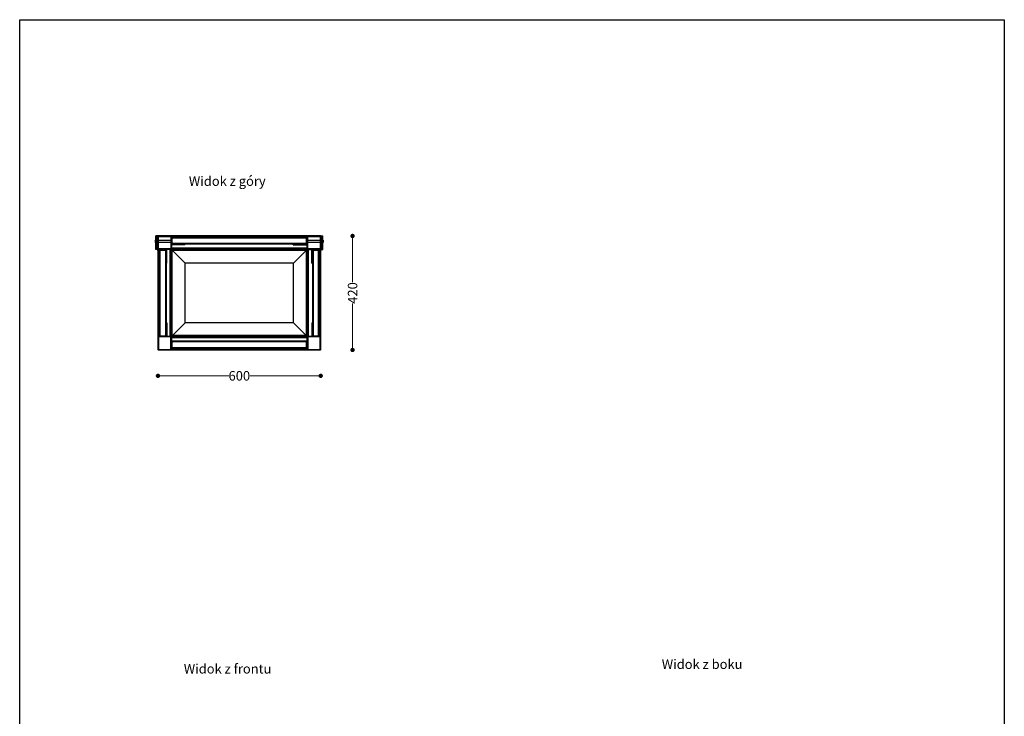
# Model space of a CAD drawing. Units: millimetres. Extents: x 10366 to 13995, y 24552 to 29685.
# Drawn here: x 10366 to 13995, y 27119 to 29685 of the extents above; entities that cross this region are included whole.
import ezdxf

# ---------------------------------------------------------------- set-up
doc = ezdxf.new("R2010")
doc.units = ezdxf.units.MM
doc.header["$LTSCALE"] = 3
doc.layers.add('Default', color=7, linetype='Continuous')
doc.layers.add('Hidden_lines', color=7, linetype='Continuous')
doc.styles.get("Standard").update_dxf_attribs({"font": 'arial.ttf'})
doc.dimstyles.new('MATEUSZ', dxfattribs={"dimtxt": 35, "dimasz": 16, "dimexe": 0.18, "dimexo": 0.0625, "dimgap": 0.09, "dimtad": 0, "dimdec": 0, "dimdsep": 46, "dimtxsty": 'Standard', "dimblk": 'DOT', "dimcen": 0.09, "dimse1": 1, "dimse2": 1, "dimadec": 0, "dimazin": 0, "dimtfac": 1, "dimtdec": 0, "dimtofl": 0, "dimtmove": 0, "dimatfit": 3, "dimfxl": 1, "dimtolj": 1, "dimtzin": 0, "dimlwd": 9, "dimlwe": 9, "dimarcsym": 0})

# ---------------------------------------------------------------- blocks, each defined once
blk = doc.blocks.new('_Dot')
at = {"color": 0, "linetype": 'ByBlock', "lineweight": -2}
blk.add_line((-0.5, 0), (-1, 0), dxfattribs=at)
at = {"color": 0, "linetype": 'ByBlock', "const_width": 0.5}
blk.add_lwpolyline([(-0.25, 0, 1), (0.25, 0, 1)], format="xyb", close=True, dxfattribs=at)
blk = doc.blocks.new('*D29')
at = {"color": 0, "lineweight": 9, "transparency": 16777216}
for p, q in [((11593.1, 28872), (11593.1, 28717.4)), ((11593.1, 28484), (11593.1, 28638.6))]:
    blk.add_line(p, q, dxfattribs=at)
at = {"layer": 'Defpoints', "color": 0, "transparency": 16777216}
for p in [(11475.7, 28888), (11473.7, 28468), (11593.1, 28468)]:
    blk.add_point(p, dxfattribs=at)
at = {"color": 0, "lineweight": 9, "transparency": 16777216, "xscale": 16, "yscale": 16, "zscale": 16}
for p, rotation in [((11593.1, 28888), 90), ((11593.1, 28468), 270)]:
    blk.add_blockref('_Dot', p, dxfattribs=dict(at, rotation=rotation))
at = {"color": 0, "transparency": 16777216, "insert": (11593.1, 28678), "char_height": 35, "attachment_point": 5, "rotation": 90}
blk.add_mtext('\\A1;420', dxfattribs=at)
blk = doc.blocks.new('*D30')
at = {"color": 0, "lineweight": 9, "transparency": 16777216}
for p, q in [((10891.7, 28372.8), (11136.9, 28372.8)), ((11459.7, 28372.8), (11214.5, 28372.8))]:
    blk.add_line(p, q, dxfattribs=at)
at = {"layer": 'Defpoints', "color": 0, "transparency": 16777216}
for p in [(10875.7, 28470), (11475.7, 28470), (11475.7, 28372.8)]:
    blk.add_point(p, dxfattribs=at)
at = {"color": 0, "lineweight": 9, "transparency": 16777216, "xscale": 16, "yscale": 16, "zscale": 16, "rotation": 180}
blk.add_blockref('_Dot', (10875.7, 28372.8), dxfattribs=at)
at = {"color": 0, "lineweight": 9, "transparency": 16777216, "xscale": 16, "yscale": 16, "zscale": 16}
blk.add_blockref('_Dot', (11475.7, 28372.8), dxfattribs=at)
at = {"color": 0, "transparency": 16777216, "insert": (11175.7, 28372.8), "char_height": 35, "attachment_point": 5}
blk.add_mtext('\\A1;600', dxfattribs=at)

msp = doc.modelspace()

# ---------------------------------------------------------------- linework, layer by layer
msp.add_lwpolyline([(10366.2, 24552.5), (10366.2, 29684.6), (13995, 29684.6), (13995, 24552.5)], close=True)
at = {"layer": 'Default'}
for p, q in [((10867.7, 28838), (10867.7, 28888)), ((10875.7, 28838), (10875.7, 28888)), ((11475.7, 28888), (10875.7, 28888)), ((10875.7, 28888), (10875.7, 28470)), ((11475.7, 28838), (11475.7, 28888)), ((11475.7, 28470), (11475.7, 28888)), ((11483.7, 28838), (11483.7, 28888)), ((10866.8, 28872), (10867.7, 28872)), ((10867.7, 28864), (10866.8, 28864)), ((11483.7, 28872), (11484.6, 28872)), ((11484.6, 28864), (11483.7, 28864)), ((10877.7, 28468), (11473.7, 28468))]:
    msp.add_line(p, q, dxfattribs=at)
for points in [[(10875.7, 28888, 0), (10867.7, 28888, 0)], [(10877.7, 28888, 0), (10877.5, 28888, 0), (10877.3, 28888, 0), (10877.2, 28887.9, 0), (10877, 28887.9, 0)], [(10923.7, 28888, 0), (10924, 28888, 0), (10924.3, 28887.9, 0)], [(11427.7, 28888, 0), (11427.5, 28888, 0), (11427.3, 28887.9, 0), (11427.1, 28887.9, 0), (11426.9, 28887.8, 0)], [(11473.7, 28888, 0), (11473.9, 28888, 0), (11474, 28887.9, 0), (11474.2, 28887.9, 0), (11474.4, 28887.9, 0)], [(11475.7, 28888, 0), (11483.7, 28888, 0)], [(10875.7, 28838, 0), (10867.7, 28838, 0)], [(11475.7, 28838, 0), (11481.4, 28838, 0), (11483.1, 28838, 0), (11483.6, 28838, 0), (11483.7, 28838, 0), (11483.7, 28838, 0), (11483.7, 28838, 0), (11483.7, 28838, 0), (11483.7, 28838, 0), (11483.7, 28838, 0), (11483.7, 28838, 0), (11483.7, 28838, 0), (11483.7, 28838, 0), (11483.7, 28838, 0), (11483.7, 28838, 0), (11483.7, 28838, 0), (11483.7, 28838, 0), (11483.7, 28838, 0), (11483.7, 28838, 0)], [(11475.7, 28519.3, 0), (11475.7, 28519.1, 0), (11475.6, 28519, 0), (11475.6, 28518.9, 0), (11475.5, 28518.7, 0)]]:
    msp.add_polyline3d(points, dxfattribs=at)
for points in [[(10866.8, 28872, 0), (10866.8, 28872, 0), (10866.8, 28872, 0), (10866.8, 28872, 0), (10866.8, 28872, 0), (10866.8, 28872, 0), (10866.8, 28872, 0), (10866.8, 28872, 0), (10866.8, 28872, 0), (10866.8, 28872, 0), (10866.8, 28872, 0), (10866.8, 28872, 0), (10866.8, 28872, 0), (10866.8, 28871.9, 0), (10866.8, 28871.5, 0), (10866.8, 28864.6, 0), (10866.8, 28864, 0), (10866.8, 28864, 0), (10866.8, 28864, 0), (10866.8, 28864, 0), (10866.8, 28864, 0), (10866.8, 28864, 0), (10866.8, 28864, 0), (10866.8, 28864, 0), (10866.8, 28864, 0), (10866.8, 28864, 0), (10866.8, 28864, 0), (10866.8, 28864, 0), (10866.8, 28864, 0), (10866.8, 28864, 0), (10866.8, 28864, 0), (10866.8, 28864, 0), (10866.8, 28864, 0), (10866.8, 28864, 0), (10866.8, 28864, 0), (10866.8, 28864.1, 0), (10866.8, 28864.5, 0)], [(11484.6, 28872, 0), (11484.6, 28872, 0), (11484.6, 28872, 0), (11484.6, 28872, 0), (11484.6, 28872, 0), (11484.6, 28872, 0), (11484.6, 28872, 0), (11484.6, 28872, 0), (11484.6, 28872, 0), (11484.6, 28872, 0), (11484.6, 28872, 0), (11484.6, 28872, 0), (11484.6, 28872, 0), (11484.6, 28871.9, 0), (11484.6, 28871.5, 0), (11484.6, 28864.6, 0), (11484.6, 28864, 0), (11484.6, 28864, 0), (11484.6, 28864, 0), (11484.6, 28864, 0), (11484.6, 28864, 0), (11484.6, 28864, 0), (11484.6, 28864, 0), (11484.6, 28864, 0), (11484.6, 28864, 0), (11484.6, 28864, 0), (11484.6, 28864, 0), (11484.6, 28864, 0), (11484.6, 28864, 0), (11484.6, 28864, 0), (11484.6, 28864, 0), (11484.6, 28864, 0), (11484.6, 28864, 0), (11484.6, 28864, 0), (11484.6, 28864, 0), (11484.6, 28864.1, 0), (11484.6, 28864.5, 0)]]:
    msp.add_polyline3d(points, close=True, dxfattribs=at)
for centre, start, end in [((10928.7, 28886), 90, 107.7773), ((11422.7, 28886), 70.3769, 90), ((10877.7, 28516), 156.1548, 180), ((11473.7, 28516), 0, 17.7807), ((10877.7, 28470), 180, 270), ((10923.7, 28470), 270, 288.0341), ((11427.7, 28470), 246.3802, 270), ((11473.7, 28470), 270, 0)]:
    msp.add_arc(centre, 2, start, end, dxfattribs=at)
at = {"layer": 'Hidden_lines'}
for p, q in [((10870.7, 28838), (10870.7, 28888)), ((10878.7, 28886), (10922.7, 28886)), ((10925.7, 28843), (10925.7, 28888)), ((10925.7, 28886), (10925.7, 28840)), ((10926.7, 28860), (10926.7, 28886)), ((10928.7, 28860), (10928.7, 28886)), ((11422.7, 28886), (10928.7, 28886)), ((11422.7, 28860), (11422.7, 28886)), ((11424.7, 28860), (11424.7, 28886)), ((11425.7, 28888), (11425.7, 28843)), ((11425.7, 28840), (11425.7, 28886)), ((11428.7, 28886), (11472.7, 28886)), ((11480.7, 28838), (11480.7, 28888)), ((10870.7, 28878), (10867.7, 28878)), ((10867.7, 28872), (10870.7, 28872)), ((10867.7, 28872), (10926.8, 28872)), ((10870.7, 28864), (10867.7, 28864)), ((10926.8, 28864), (10867.7, 28864)), ((10875.7, 28872), (10877.7, 28872)), ((10877.7, 28864), (10875.7, 28864)), ((10877.7, 28841), (10877.7, 28885)), ((10923.7, 28885), (10923.7, 28841)), ((10923.7, 28872), (10925.7, 28872)), ((10925.7, 28864), (10923.7, 28864)), ((10924.7, 28855), (10924.7, 28858)), ((10974.7, 28858), (10924.7, 28858)), ((10974.7, 28855), (10924.7, 28855)), ((11425.7, 28885), (10925.7, 28885)), ((11425.7, 28880), (10925.7, 28880)), ((11422.7, 28860), (10928.7, 28860)), ((11422.7, 28858), (10928.7, 28858)), ((10934.7, 28858), (10934.7, 28855)), ((10947.1, 28855), (10947.1, 28858)), ((10952.1, 28858), (10952.1, 28855)), ((10974.7, 28855), (10974.7, 28858)), ((11374.7, 28855), (11374.7, 28858)), ((11374.7, 28858), (11424.7, 28858)), ((11374.7, 28855), (11424.7, 28855)), ((11391.7, 28855), (11391.7, 28858)), ((11396.7, 28858), (11396.7, 28855)), ((11414.8, 28858), (11414.8, 28855)), ((11424.6, 28872), (11483.7, 28872)), ((11483.7, 28864), (11424.6, 28864)), ((11424.7, 28855), (11424.7, 28858)), ((11425.7, 28872), (11427.7, 28872)), ((11427.7, 28864), (11425.7, 28864)), ((11427.7, 28841), (11427.7, 28885)), ((11473.7, 28885), (11473.7, 28841)), ((11473.7, 28872), (11475.7, 28872)), ((11475.7, 28864), (11473.7, 28864)), ((11480.7, 28878), (11483.7, 28878)), ((11480.7, 28872), (11483.7, 28872)), ((11483.7, 28864), (11480.7, 28864)), ((10870.7, 28848), (10867.7, 28848)), ((10920.7, 28838), (10875.7, 28838)), ((10923.7, 28838), (10877.7, 28838)), ((10903.7, 28836), (10877.7, 28836)), ((10903.7, 28834.7), (10877.7, 28834.7)), ((10877.7, 28834.7), (10877.7, 28519.3)), ((10922.7, 28840), (10878.7, 28840)), ((10878.7, 28518), (10878.7, 28838)), ((10883.7, 28518), (10883.7, 28838)), ((10903.7, 28834.7), (10903.7, 28519.3)), ((10905.7, 28788), (10905.7, 28838)), ((10905.7, 28834.7), (10905.7, 28519.3)), ((10905.7, 28828), (10908.7, 28828)), ((10908.7, 28788), (10908.7, 28838)), ((10920.7, 28518), (10920.7, 28838)), ((11425.7, 28843), (10925.7, 28843)), ((10925.7, 28838), (10975.7, 28788)), ((10975.7, 28788), (10925.7, 28838)), ((10925.7, 28518), (10925.7, 28838)), ((11425.7, 28838), (10925.7, 28838)), ((10928.7, 28521), (10928.7, 28835)), ((11422.7, 28835), (10928.7, 28835)), ((11425.7, 28838), (11375.7, 28788)), ((11425.7, 28838), (11375.7, 28788)), ((11422.7, 28521), (11422.7, 28835)), ((11425.7, 28518), (11425.7, 28838)), ((11473.7, 28838), (11427.7, 28838)), ((11472.7, 28840), (11428.7, 28840)), ((11430.7, 28518), (11430.7, 28838)), ((11430.7, 28838), (11475.7, 28838)), ((11442.7, 28788), (11442.7, 28838)), ((11445.7, 28828), (11442.7, 28828)), ((11445.7, 28788), (11445.7, 28838)), ((11445.7, 28834.7), (11445.7, 28519.3)), ((11473.7, 28836), (11447.7, 28836)), ((11473.7, 28834.7), (11447.7, 28834.7)), ((11447.7, 28834.7), (11447.7, 28519.3)), ((11467.7, 28518), (11467.7, 28838)), ((11472.7, 28518), (11472.7, 28838)), ((11473.7, 28834.7), (11473.7, 28519.3)), ((11480.7, 28848), (11483.7, 28848)), ((10905.7, 28810.3), (10908.7, 28810.3)), ((10908.7, 28805.3), (10905.7, 28805.3)), ((10908.7, 28788), (10905.7, 28788)), ((10975.7, 28568), (10975.7, 28788)), ((11375.7, 28788), (10975.7, 28788)), ((11375.7, 28568), (11375.7, 28788)), ((11442.7, 28810.3), (11445.7, 28810.3)), ((11445.7, 28805.3), (11442.7, 28805.3)), ((11442.7, 28788), (11445.7, 28788)), ((10908.7, 28568), (10905.7, 28568)), ((10905.7, 28568), (10905.7, 28518)), ((10908.7, 28568), (10908.7, 28518)), ((10975.7, 28568), (10925.7, 28518)), ((10975.7, 28568), (10925.7, 28518)), ((11375.7, 28568), (10975.7, 28568)), ((11425.7, 28518), (11375.7, 28568)), ((11375.7, 28568), (11425.7, 28518)), ((11442.7, 28568), (11442.7, 28518)), ((11442.7, 28568), (11445.7, 28568)), ((11445.7, 28568), (11445.7, 28518)), ((10905.7, 28550.1), (10908.7, 28550.1)), ((10908.7, 28545.1), (10905.7, 28545.1)), ((10905.7, 28527.9), (10908.7, 28527.9)), ((11442.7, 28550.1), (11445.7, 28550.1)), ((11445.7, 28545.1), (11442.7, 28545.1)), ((11445.7, 28527.9), (11442.7, 28527.9)), ((10875.7, 28518), (10920.7, 28518)), ((10903.7, 28519.3), (10877.7, 28519.3)), ((10923.7, 28518), (10877.7, 28518)), ((10877.7, 28515), (10877.7, 28471)), ((10922.7, 28516), (10878.7, 28516)), ((10923.7, 28471), (10923.7, 28515)), ((10924.7, 28501), (10924.7, 28498)), ((10974.7, 28501), (10924.7, 28501)), ((10974.7, 28498), (10924.7, 28498)), ((11425.7, 28518), (10925.7, 28518)), ((10925.7, 28470), (10925.7, 28516)), ((11425.7, 28513), (10925.7, 28513)), ((10925.7, 28513), (10925.7, 28468)), ((10926.7, 28472), (10926.7, 28498)), ((11422.7, 28521), (10928.7, 28521)), ((11422.7, 28500), (10928.7, 28500)), ((10928.7, 28472), (10928.7, 28498)), ((11422.7, 28498), (10928.7, 28498)), ((10934.7, 28498), (10934.7, 28501)), ((10947.1, 28498), (10947.1, 28501)), ((10952.1, 28501), (10952.1, 28498)), ((10974.7, 28501), (10974.7, 28498)), ((11374.7, 28501), (11374.7, 28498)), ((11374.7, 28501), (11424.7, 28501)), ((11391.7, 28498), (11391.7, 28501)), ((11396.7, 28501), (11396.7, 28498)), ((11414.8, 28498), (11414.8, 28501)), ((11422.7, 28472), (11422.7, 28498)), ((11424.7, 28501), (11424.7, 28498)), ((11424.7, 28472), (11424.7, 28498)), ((11425.7, 28516), (11425.7, 28470)), ((11425.7, 28468), (11425.7, 28513)), ((11473.7, 28518), (11427.7, 28518)), ((11427.7, 28515), (11427.7, 28471)), ((11472.7, 28516), (11428.7, 28516)), ((11475.7, 28518), (11430.7, 28518)), ((11473.7, 28519.3), (11447.7, 28519.3)), ((11473.7, 28471), (11473.7, 28515)), ((10878.7, 28470), (10922.7, 28470)), ((11425.7, 28476), (10925.7, 28476)), ((11425.7, 28471), (10925.7, 28471)), ((11422.7, 28472), (10928.7, 28472)), ((11422.7, 28470), (10928.7, 28470)), ((11428.7, 28470), (11472.7, 28470))]:
    msp.add_line(p, q, dxfattribs=at)
for points in [[(10877, 28887.9, 0), (10876.7, 28887.7, 0), (10876.4, 28887.6, 0), (10876.2, 28887.4, 0), (10876, 28887.1, 0), (10875.9, 28886.9, 0), (10875.8, 28886.6, 0), (10875.7, 28886.3, 0), (10875.7, 28886, 0)], [(10877.7, 28885, 0), (10877.7, 28885.1, 0), (10877.7, 28885.2, 0), (10877.7, 28885.3, 0), (10877.8, 28885.4, 0), (10877.8, 28885.5, 0), (10877.9, 28885.5, 0), (10877.9, 28885.6, 0), (10878, 28885.7, 0), (10878.1, 28885.8, 0), (10878.1, 28885.8, 0), (10878.2, 28885.9, 0), (10878.3, 28885.9, 0), (10878.4, 28885.9, 0), (10878.5, 28886, 0), (10878.6, 28886, 0), (10878.7, 28886, 0)], [(10922.7, 28886, 0), (10922.8, 28886, 0), (10922.9, 28886, 0), (10923, 28885.9, 0), (10923.1, 28885.9, 0), (10923.2, 28885.9, 0), (10923.2, 28885.8, 0), (10923.3, 28885.8, 0), (10923.4, 28885.7, 0), (10923.5, 28885.6, 0), (10923.5, 28885.5, 0), (10923.6, 28885.4, 0), (10923.6, 28885.4, 0), (10923.6, 28885.3, 0), (10923.7, 28885.2, 0), (10923.7, 28885.1, 0), (10923.7, 28885, 0)], [(10924.3, 28887.9, 0), (10924.6, 28887.7, 0), (10924.9, 28887.6, 0), (10925.1, 28887.4, 0), (10925.3, 28887.1, 0), (10925.5, 28886.9, 0), (10925.6, 28886.6, 0), (10925.7, 28886.3, 0), (10925.7, 28886, 0)], [(10928.7, 28886, 0), (10926.7, 28886, 0)], [(10928.7, 28888, 0), (10928.7, 28888, 0), (10928.7, 28888, 0), (10928.7, 28888, 0), (10928.7, 28888, 0), (10928.7, 28888, 0), (10928.7, 28888, 0), (10928.7, 28888, 0), (10928.7, 28888, 0), (10928.7, 28888, 0), (10928.7, 28888, 0), (10928.7, 28888, 0), (10928.7, 28888, 0), (10928.7, 28888, 0), (10928.7, 28888, 0), (10928.7, 28887.9, 0), (10928.7, 28887.7, 0), (10928.7, 28886, 0)], [(11422.7, 28886, 0), (11422.7, 28888, 0)], [(11424.7, 28886, 0), (11424.7, 28886, 0), (11424.7, 28886, 0), (11424.7, 28886, 0), (11424.7, 28886, 0), (11424.7, 28886, 0), (11424.7, 28886, 0), (11424.7, 28886, 0), (11424.7, 28886, 0), (11424.7, 28886, 0), (11424.7, 28886, 0), (11424.7, 28886, 0), (11424.7, 28886, 0), (11424.7, 28886, 0), (11424.7, 28886, 0), (11424.6, 28886, 0), (11424.4, 28886, 0), (11422.7, 28886, 0)], [(11426.9, 28887.8, 0), (11426.6, 28887.7, 0), (11426.4, 28887.5, 0), (11426.2, 28887.3, 0), (11426, 28887.1, 0), (11425.9, 28886.8, 0), (11425.8, 28886.5, 0), (11425.7, 28886.3, 0), (11425.7, 28886, 0)], [(11427.7, 28885, 0), (11427.7, 28885.1, 0), (11427.7, 28885.2, 0), (11427.7, 28885.3, 0), (11427.8, 28885.4, 0), (11427.8, 28885.5, 0), (11427.9, 28885.5, 0), (11427.9, 28885.6, 0), (11428, 28885.7, 0), (11428.1, 28885.8, 0), (11428.1, 28885.8, 0), (11428.2, 28885.9, 0), (11428.3, 28885.9, 0), (11428.4, 28885.9, 0), (11428.5, 28886, 0), (11428.6, 28886, 0), (11428.7, 28886, 0)], [(11472.7, 28886, 0), (11472.8, 28886, 0), (11472.9, 28886, 0), (11473, 28885.9, 0), (11473.1, 28885.9, 0), (11473.2, 28885.9, 0), (11473.2, 28885.8, 0), (11473.3, 28885.8, 0), (11473.4, 28885.7, 0), (11473.5, 28885.6, 0), (11473.5, 28885.5, 0), (11473.6, 28885.4, 0), (11473.6, 28885.4, 0), (11473.6, 28885.3, 0), (11473.7, 28885.2, 0), (11473.7, 28885.1, 0), (11473.7, 28885, 0)], [(11474.4, 28887.9, 0), (11474.7, 28887.7, 0), (11474.9, 28887.6, 0), (11475.1, 28887.3, 0), (11475.3, 28887.1, 0), (11475.5, 28886.8, 0), (11475.6, 28886.6, 0), (11475.7, 28886.3, 0), (11475.7, 28886, 0)], [(10926.7, 28860, 0), (10926.7, 28860, 0), (10926.7, 28860, 0), (10926.7, 28860, 0), (10926.7, 28860, 0), (10926.7, 28860, 0), (10926.7, 28860, 0), (10926.7, 28860, 0), (10926.7, 28860, 0), (10926.7, 28860, 0), (10926.7, 28860, 0), (10926.7, 28860, 0), (10926.7, 28860, 0), (10926.7, 28860, 0), (10926.7, 28860, 0), (10926.7, 28860, 0), (10926.9, 28860, 0), (10928.7, 28860, 0)], [(10928.7, 28860, 0), (10928.7, 28858, 0)], [(11422.7, 28860, 0), (11424.7, 28860, 0)], [(11422.7, 28858, 0), (11422.7, 28858, 0), (11422.7, 28858, 0), (11422.7, 28858, 0), (11422.7, 28858, 0), (11422.7, 28858, 0), (11422.7, 28858, 0), (11422.7, 28858, 0), (11422.7, 28858, 0), (11422.7, 28858, 0), (11422.7, 28858, 0), (11422.7, 28858, 0), (11422.7, 28858, 0), (11422.7, 28858, 0), (11422.7, 28858, 0), (11422.7, 28858.2, 0), (11422.7, 28860, 0)], [(10875.7, 28840, 0), (10875.7, 28839.8, 0), (10875.7, 28839.6, 0), (10875.8, 28839.4, 0), (10875.8, 28839.2, 0), (10875.9, 28839, 0), (10876, 28838.9, 0), (10876.2, 28838.7, 0), (10876.3, 28838.6, 0), (10876.4, 28838.4, 0), (10876.6, 28838.3, 0), (10876.8, 28838.2, 0), (10876.9, 28838.1, 0), (10877.1, 28838.1, 0), (10877.3, 28838, 0), (10877.5, 28838, 0), (10877.7, 28838, 0)], [(10875.7, 28834.7, 0), (10875.7, 28834.8, 0), (10875.7, 28834.9, 0), (10875.8, 28835.1, 0), (10875.8, 28835.2, 0), (10875.9, 28835.3, 0), (10876, 28835.4, 0), (10876.1, 28835.5, 0), (10876.3, 28835.6, 0), (10876.4, 28835.7, 0), (10876.8, 28835.8, 0), (10877.1, 28835.9, 0), (10877.4, 28836, 0), (10877.7, 28836, 0)], [(10877.7, 28834.7, 0), (10875.7, 28834.7, 0)], [(10878.7, 28840, 0), (10878.6, 28840, 0), (10878.5, 28840, 0), (10878.4, 28840, 0), (10878.3, 28840.1, 0), (10878.2, 28840.1, 0), (10878.1, 28840.2, 0), (10878, 28840.2, 0), (10878, 28840.3, 0), (10877.9, 28840.4, 0), (10877.8, 28840.4, 0), (10877.8, 28840.5, 0), (10877.8, 28840.6, 0), (10877.7, 28840.7, 0), (10877.7, 28840.8, 0), (10877.7, 28840.9, 0), (10877.7, 28841, 0)], [(10877.7, 28836, 0), (10877.7, 28836, 0), (10877.7, 28836, 0), (10877.7, 28836, 0), (10877.7, 28836, 0), (10877.7, 28836, 0), (10877.7, 28836, 0), (10877.7, 28836, 0), (10877.7, 28836, 0), (10877.7, 28836, 0), (10877.7, 28836, 0), (10877.7, 28836, 0), (10877.7, 28836, 0), (10877.7, 28836, 0), (10877.7, 28836, 0), (10877.7, 28835.9, 0), (10877.7, 28835.8, 0), (10877.7, 28834.7, 0)], [(10903.7, 28836, 0), (10904, 28836, 0), (10904.4, 28835.9, 0), (10904.8, 28835.8, 0), (10905.1, 28835.6, 0), (10905.2, 28835.5, 0), (10905.4, 28835.4, 0), (10905.5, 28835.3, 0), (10905.5, 28835.2, 0), (10905.6, 28835.1, 0), (10905.6, 28834.9, 0), (10905.7, 28834.8, 0), (10905.7, 28834.7, 0)], [(10903.7, 28834.7, 0), (10903.7, 28836, 0)], [(10905.7, 28834.7, 0), (10905.7, 28834.7, 0), (10905.7, 28834.7, 0), (10905.7, 28834.7, 0), (10905.7, 28834.7, 0), (10905.7, 28834.7, 0), (10905.7, 28834.7, 0), (10905.7, 28834.7, 0), (10905.7, 28834.7, 0), (10905.7, 28834.7, 0), (10905.7, 28834.7, 0), (10905.7, 28834.7, 0), (10905.7, 28834.7, 0), (10905.7, 28834.7, 0), (10905.6, 28834.7, 0), (10905.4, 28834.7, 0), (10903.7, 28834.7, 0)], [(10925.7, 28838, 0), (10920.7, 28838, 0)], [(10923.7, 28841, 0), (10923.7, 28840.9, 0), (10923.7, 28840.8, 0), (10923.6, 28840.7, 0), (10923.6, 28840.6, 0), (10923.6, 28840.5, 0), (10923.5, 28840.4, 0), (10923.4, 28840.3, 0), (10923.4, 28840.3, 0), (10923.3, 28840.2, 0), (10923.2, 28840.1, 0), (10923.1, 28840.1, 0), (10923.1, 28840.1, 0), (10923, 28840, 0), (10922.9, 28840, 0), (10922.8, 28840, 0), (10922.7, 28840, 0)], [(10923.7, 28838, 0), (10923.9, 28838, 0), (10924.1, 28838, 0), (10924.3, 28838.1, 0), (10924.5, 28838.1, 0), (10924.6, 28838.2, 0), (10924.8, 28838.3, 0), (10925, 28838.5, 0), (10925.1, 28838.6, 0), (10925.2, 28838.7, 0), (10925.4, 28838.9, 0), (10925.5, 28839.1, 0), (10925.5, 28839.2, 0), (10925.6, 28839.4, 0), (10925.6, 28839.6, 0), (10925.7, 28839.8, 0), (10925.7, 28840, 0)], [(10925.7, 28838, 0), (10925.7, 28843, 0)], [(10928.7, 28835, 0), (10928.7, 28835, 0), (10928.7, 28835, 0), (10928.7, 28835, 0), (10928.7, 28835, 0), (10928.7, 28835, 0), (10928.7, 28835, 0), (10928.7, 28835, 0), (10928.7, 28835, 0), (10928.7, 28835, 0), (10928.7, 28835, 0), (10928.7, 28835, 0), (10928.7, 28835, 0), (10928.4, 28835.2, 0), (10925.7, 28838, 0)], [(10928.7, 28835, 0), (10928.7, 28835, 0), (10928.7, 28835, 0), (10928.7, 28835, 0), (10928.7, 28835, 0), (10928.7, 28835, 0), (10928.7, 28835, 0), (10928.7, 28835, 0), (10928.7, 28835, 0), (10928.7, 28835, 0), (10928.7, 28835, 0), (10928.7, 28835, 0), (10928.7, 28835, 0), (10928.6, 28835.1, 0), (10927.8, 28835.8, 0), (10925.7, 28838, 0)], [(11422.7, 28835, 0), (11422.7, 28835, 0), (11422.7, 28835, 0), (11422.7, 28835, 0), (11422.7, 28835, 0), (11422.7, 28835, 0), (11422.7, 28835, 0), (11422.7, 28835, 0), (11422.7, 28835, 0), (11422.7, 28835, 0), (11422.7, 28835, 0), (11422.7, 28835, 0), (11422.7, 28835, 0), (11422.9, 28835.2, 0), (11425.7, 28838, 0)], [(11422.7, 28835, 0), (11422.7, 28835, 0), (11422.7, 28835, 0), (11422.7, 28835, 0), (11422.7, 28835, 0), (11422.7, 28835, 0), (11422.7, 28835, 0), (11422.7, 28835, 0), (11422.7, 28835, 0), (11422.7, 28835, 0), (11422.7, 28835, 0), (11422.7, 28835, 0), (11422.7, 28835, 0), (11422.8, 28835.1, 0), (11423.5, 28835.8, 0), (11425.7, 28838, 0)], [(11425.7, 28838, 0), (11425.7, 28843, 0)], [(11425.7, 28840, 0), (11425.7, 28839.8, 0), (11425.7, 28839.6, 0), (11425.8, 28839.4, 0), (11425.8, 28839.2, 0), (11425.9, 28839, 0), (11426, 28838.9, 0), (11426.2, 28838.7, 0), (11426.3, 28838.6, 0), (11426.4, 28838.4, 0), (11426.6, 28838.3, 0), (11426.8, 28838.2, 0), (11426.9, 28838.1, 0), (11427.1, 28838.1, 0), (11427.3, 28838, 0), (11427.5, 28838, 0), (11427.7, 28838, 0)], [(11425.7, 28838, 0), (11430.7, 28838, 0)], [(11428.7, 28840, 0), (11428.6, 28840, 0), (11428.5, 28840, 0), (11428.4, 28840, 0), (11428.3, 28840.1, 0), (11428.2, 28840.1, 0), (11428.1, 28840.2, 0), (11428, 28840.2, 0), (11428, 28840.3, 0), (11427.9, 28840.4, 0), (11427.8, 28840.4, 0), (11427.8, 28840.5, 0), (11427.8, 28840.6, 0), (11427.7, 28840.7, 0), (11427.7, 28840.8, 0), (11427.7, 28840.9, 0), (11427.7, 28841, 0)], [(11445.7, 28834.7, 0), (11445.7, 28834.8, 0), (11445.7, 28834.9, 0), (11445.8, 28835.1, 0), (11445.8, 28835.2, 0), (11445.9, 28835.3, 0), (11446, 28835.4, 0), (11446.1, 28835.5, 0), (11446.3, 28835.6, 0), (11446.4, 28835.7, 0), (11446.8, 28835.8, 0), (11447.1, 28835.9, 0), (11447.4, 28836, 0), (11447.7, 28836, 0)], [(11447.7, 28834.7, 0), (11445.7, 28834.7, 0)], [(11447.7, 28836, 0), (11447.7, 28836, 0), (11447.7, 28836, 0), (11447.7, 28836, 0), (11447.7, 28836, 0), (11447.7, 28836, 0), (11447.7, 28836, 0), (11447.7, 28836, 0), (11447.7, 28836, 0), (11447.7, 28836, 0), (11447.7, 28836, 0), (11447.7, 28836, 0), (11447.7, 28836, 0), (11447.7, 28836, 0), (11447.7, 28836, 0), (11447.7, 28835.9, 0), (11447.7, 28835.8, 0), (11447.7, 28834.7, 0)], [(11473.7, 28841, 0), (11473.7, 28840.9, 0), (11473.7, 28840.8, 0), (11473.6, 28840.7, 0), (11473.6, 28840.6, 0), (11473.6, 28840.5, 0), (11473.5, 28840.4, 0), (11473.4, 28840.3, 0), (11473.4, 28840.3, 0), (11473.3, 28840.2, 0), (11473.2, 28840.1, 0), (11473.1, 28840.1, 0), (11473.1, 28840.1, 0), (11473, 28840, 0), (11472.9, 28840, 0), (11472.8, 28840, 0), (11472.7, 28840, 0)], [(11473.7, 28838, 0), (11473.9, 28838, 0), (11474.1, 28838, 0), (11474.3, 28838.1, 0), (11474.5, 28838.1, 0), (11474.6, 28838.2, 0), (11474.8, 28838.3, 0), (11475, 28838.5, 0), (11475.1, 28838.6, 0), (11475.2, 28838.7, 0), (11475.4, 28838.9, 0), (11475.5, 28839.1, 0), (11475.5, 28839.2, 0), (11475.6, 28839.4, 0), (11475.6, 28839.6, 0), (11475.7, 28839.8, 0), (11475.7, 28840, 0)], [(11473.7, 28834.7, 0), (11473.7, 28836, 0)], [(11473.7, 28836, 0), (11474, 28836, 0), (11474.4, 28835.9, 0), (11474.8, 28835.8, 0), (11475.1, 28835.6, 0), (11475.2, 28835.5, 0), (11475.4, 28835.4, 0), (11475.5, 28835.3, 0), (11475.5, 28835.2, 0), (11475.6, 28835.1, 0), (11475.6, 28834.9, 0), (11475.7, 28834.8, 0), (11475.7, 28834.7, 0)], [(11475.7, 28834.7, 0), (11475.7, 28834.7, 0), (11475.7, 28834.7, 0), (11475.7, 28834.7, 0), (11475.7, 28834.7, 0), (11475.7, 28834.7, 0), (11475.7, 28834.7, 0), (11475.7, 28834.7, 0), (11475.7, 28834.7, 0), (11475.7, 28834.7, 0), (11475.7, 28834.7, 0), (11475.7, 28834.7, 0), (11475.7, 28834.7, 0), (11475.7, 28834.7, 0), (11475.7, 28834.7, 0), (11475.6, 28834.7, 0), (11475.4, 28834.7, 0), (11473.7, 28834.7, 0)], [(10877.7, 28518, 0), (10877.3, 28518, 0), (10876.9, 28518.1, 0), (10876.6, 28518.2, 0), (10876.3, 28518.4, 0), (10876.1, 28518.5, 0), (10876, 28518.6, 0), (10875.9, 28518.7, 0), (10875.8, 28518.8, 0), (10875.8, 28518.9, 0), (10875.7, 28519, 0), (10875.7, 28519.1, 0), (10875.7, 28519.3, 0)], [(10875.7, 28519.3, 0), (10875.7, 28519.3, 0), (10875.7, 28519.3, 0), (10875.7, 28519.3, 0), (10875.7, 28519.3, 0), (10875.7, 28519.3, 0), (10875.7, 28519.3, 0), (10875.7, 28519.3, 0), (10875.7, 28519.3, 0), (10875.7, 28519.3, 0), (10875.7, 28519.3, 0), (10875.7, 28519.3, 0), (10875.7, 28519.3, 0), (10875.7, 28519.3, 0), (10875.7, 28519.3, 0), (10875.7, 28519.3, 0), (10875.9, 28519.3, 0), (10877.7, 28519.3, 0)], [(10877.7, 28519.3, 0), (10877.7, 28518, 0)], [(10903.7, 28518, 0), (10903.7, 28518, 0), (10903.7, 28518, 0), (10903.7, 28518, 0), (10903.7, 28518, 0), (10903.7, 28518, 0), (10903.7, 28518, 0), (10903.7, 28518, 0), (10903.7, 28518, 0), (10903.7, 28518, 0), (10903.7, 28518, 0), (10903.7, 28518, 0), (10903.7, 28518, 0), (10903.7, 28518, 0), (10903.7, 28518, 0), (10903.7, 28518, 0), (10903.7, 28518.1, 0), (10903.7, 28519.3, 0)], [(10905.7, 28519.3, 0), (10905.7, 28519.1, 0), (10905.6, 28519, 0), (10905.6, 28518.9, 0), (10905.5, 28518.8, 0), (10905.5, 28518.7, 0), (10905.4, 28518.6, 0), (10905.2, 28518.5, 0), (10905.1, 28518.4, 0), (10904.9, 28518.3, 0), (10904.6, 28518.1, 0), (10904.2, 28518, 0), (10904, 28518, 0), (10903.7, 28518, 0)], [(10903.7, 28519.3, 0), (10905.7, 28519.3, 0)], [(10925.7, 28518, 0), (10920.7, 28518, 0)], [(10928.7, 28521, 0), (10928.7, 28521, 0), (10928.7, 28521, 0), (10928.7, 28521, 0), (10928.7, 28521, 0), (10928.7, 28521, 0), (10928.7, 28521, 0), (10928.7, 28521, 0), (10928.7, 28521, 0), (10928.7, 28521, 0), (10928.7, 28521, 0), (10928.7, 28521, 0), (10928.7, 28521, 0), (10928.4, 28520.8, 0), (10925.7, 28518, 0)], [(10928.7, 28521, 0), (10928.7, 28521, 0), (10928.7, 28521, 0), (10928.7, 28521, 0), (10928.7, 28521, 0), (10928.7, 28521, 0), (10928.7, 28521, 0), (10928.7, 28521, 0), (10928.7, 28521, 0), (10928.7, 28521, 0), (10928.7, 28521, 0), (10928.7, 28521, 0), (10928.7, 28521, 0), (10928.6, 28520.9, 0), (10927.8, 28520.1, 0), (10925.7, 28518, 0)], [(10925.7, 28518, 0), (10925.7, 28513, 0)], [(10928.7, 28498, 0), (10926.7, 28498, 0)], [(10928.7, 28500, 0), (10928.7, 28500, 0), (10928.7, 28500, 0), (10928.7, 28500, 0), (10928.7, 28500, 0), (10928.7, 28500, 0), (10928.7, 28500, 0), (10928.7, 28500, 0), (10928.7, 28500, 0), (10928.7, 28500, 0), (10928.7, 28500, 0), (10928.7, 28500, 0), (10928.7, 28500, 0), (10928.7, 28500, 0), (10928.7, 28499.9, 0), (10928.7, 28499.7, 0), (10928.7, 28498, 0)], [(11422.7, 28521, 0), (11422.7, 28521, 0), (11422.7, 28521, 0), (11422.7, 28521, 0), (11422.7, 28521, 0), (11422.7, 28521, 0), (11422.7, 28521, 0), (11422.7, 28521, 0), (11422.7, 28521, 0), (11422.7, 28521, 0), (11422.7, 28521, 0), (11422.7, 28521, 0), (11422.7, 28521, 0), (11422.9, 28520.8, 0), (11425.7, 28518, 0)], [(11422.7, 28521, 0), (11422.7, 28521, 0), (11422.7, 28521, 0), (11422.7, 28521, 0), (11422.7, 28521, 0), (11422.7, 28521, 0), (11422.7, 28521, 0), (11422.7, 28521, 0), (11422.7, 28521, 0), (11422.7, 28521, 0), (11422.7, 28521, 0), (11422.7, 28521, 0), (11422.7, 28521, 0), (11422.8, 28520.9, 0), (11423.5, 28520.1, 0), (11425.7, 28518, 0)], [(11422.7, 28498, 0), (11422.7, 28500, 0)], [(11424.7, 28498, 0), (11424.7, 28498, 0), (11424.7, 28498, 0), (11424.7, 28498, 0), (11424.7, 28498, 0), (11424.7, 28498, 0), (11424.7, 28498, 0), (11424.7, 28498, 0), (11424.7, 28498, 0), (11424.7, 28498, 0), (11424.7, 28498, 0), (11424.7, 28498, 0), (11424.7, 28498, 0), (11424.7, 28498, 0), (11424.7, 28498, 0), (11424.6, 28498, 0), (11424.4, 28498, 0), (11422.7, 28498, 0)], [(11425.7, 28518, 0), (11430.7, 28518, 0)], [(11425.7, 28518, 0), (11425.7, 28513, 0)], [(11447.7, 28518, 0), (11447.3, 28518, 0), (11446.9, 28518.1, 0), (11446.6, 28518.2, 0), (11446.3, 28518.4, 0), (11446.1, 28518.5, 0), (11446, 28518.6, 0), (11445.9, 28518.7, 0), (11445.8, 28518.8, 0), (11445.8, 28518.9, 0), (11445.7, 28519, 0), (11445.7, 28519.1, 0), (11445.7, 28519.3, 0)], [(11445.7, 28519.3, 0), (11445.7, 28519.3, 0), (11445.7, 28519.3, 0), (11445.7, 28519.3, 0), (11445.7, 28519.3, 0), (11445.7, 28519.3, 0), (11445.7, 28519.3, 0), (11445.7, 28519.3, 0), (11445.7, 28519.3, 0), (11445.7, 28519.3, 0), (11445.7, 28519.3, 0), (11445.7, 28519.3, 0), (11445.7, 28519.3, 0), (11445.7, 28519.3, 0), (11445.7, 28519.3, 0), (11445.9, 28519.3, 0), (11447.7, 28519.3, 0)], [(11447.7, 28519.3, 0), (11447.7, 28518, 0)], [(11473.7, 28518, 0), (11473.7, 28518, 0), (11473.7, 28518, 0), (11473.7, 28518, 0), (11473.7, 28518, 0), (11473.7, 28518, 0), (11473.7, 28518, 0), (11473.7, 28518, 0), (11473.7, 28518, 0), (11473.7, 28518, 0), (11473.7, 28518, 0), (11473.7, 28518, 0), (11473.7, 28518, 0), (11473.7, 28518, 0), (11473.7, 28518, 0), (11473.7, 28518, 0), (11473.7, 28518.1, 0), (11473.7, 28519.3, 0)], [(11473.7, 28519.3, 0), (11475.7, 28519.3, 0)], [(11475.5, 28518.7, 0), (11475.4, 28518.6, 0), (11475.2, 28518.4, 0), (11475, 28518.3, 0), (11474.7, 28518.2, 0), (11474.5, 28518.1, 0), (11474.2, 28518, 0), (11473.9, 28518, 0), (11473.7, 28518, 0)], [(10926.7, 28472, 0), (10926.7, 28472, 0), (10926.7, 28472, 0), (10926.7, 28472, 0), (10926.7, 28472, 0), (10926.7, 28472, 0), (10926.7, 28472, 0), (10926.7, 28472, 0), (10926.7, 28472, 0), (10926.7, 28472, 0), (10926.7, 28472, 0), (10926.7, 28472, 0), (10926.7, 28472, 0), (10926.7, 28472, 0), (10926.7, 28472, 0), (10926.7, 28472, 0), (10926.9, 28472, 0), (10928.7, 28472, 0)], [(10928.7, 28472, 0), (10928.7, 28470, 0)], [(11422.7, 28470, 0), (11422.7, 28470, 0), (11422.7, 28470, 0), (11422.7, 28470, 0), (11422.7, 28470, 0), (11422.7, 28470, 0), (11422.7, 28470, 0), (11422.7, 28470, 0), (11422.7, 28470, 0), (11422.7, 28470, 0), (11422.7, 28470, 0), (11422.7, 28470, 0), (11422.7, 28470, 0), (11422.7, 28470, 0), (11422.7, 28470, 0), (11422.7, 28470, 0), (11422.7, 28470.2, 0), (11422.7, 28472, 0)], [(11422.7, 28472, 0), (11424.7, 28472, 0)]]:
    msp.add_polyline3d(points, dxfattribs=at)
for points in [[(10926.8, 28872, 0), (10926.8, 28872, 0), (10926.8, 28872, 0), (10926.8, 28872, 0), (10926.8, 28872, 0), (10926.8, 28872, 0), (10926.8, 28872, 0), (10926.8, 28872, 0), (10926.8, 28872, 0), (10926.8, 28872, 0), (10926.8, 28872, 0), (10926.8, 28872, 0), (10926.8, 28872, 0), (10926.8, 28871.9, 0), (10926.8, 28871.5, 0), (10926.8, 28864.6, 0), (10926.8, 28864, 0), (10926.8, 28864, 0), (10926.8, 28864, 0), (10926.8, 28864, 0), (10926.8, 28864, 0), (10926.8, 28864, 0), (10926.8, 28864, 0), (10926.8, 28864, 0), (10926.8, 28864, 0), (10926.8, 28864, 0), (10926.8, 28864, 0), (10926.8, 28864, 0), (10926.8, 28864, 0), (10926.8, 28864, 0), (10926.8, 28864, 0), (10926.8, 28864, 0), (10926.8, 28864, 0), (10926.8, 28864, 0), (10926.8, 28864, 0), (10926.8, 28864.1, 0), (10926.8, 28864.5, 0)], [(11424.6, 28872, 0), (11424.6, 28872, 0), (11424.6, 28872, 0), (11424.6, 28872, 0), (11424.6, 28872, 0), (11424.6, 28872, 0), (11424.6, 28872, 0), (11424.6, 28872, 0), (11424.6, 28872, 0), (11424.6, 28872, 0), (11424.6, 28872, 0), (11424.6, 28872, 0), (11424.6, 28872, 0), (11424.6, 28871.9, 0), (11424.6, 28871.5, 0), (11424.6, 28864.6, 0), (11424.6, 28864, 0), (11424.6, 28864, 0), (11424.6, 28864, 0), (11424.6, 28864, 0), (11424.6, 28864, 0), (11424.6, 28864, 0), (11424.6, 28864, 0), (11424.6, 28864, 0), (11424.6, 28864, 0), (11424.6, 28864, 0), (11424.6, 28864, 0), (11424.6, 28864, 0), (11424.6, 28864, 0), (11424.6, 28864, 0), (11424.6, 28864, 0), (11424.6, 28864, 0), (11424.6, 28864, 0), (11424.6, 28864, 0), (11424.6, 28864, 0), (11424.6, 28864.1, 0), (11424.6, 28864.5, 0)]]:
    msp.add_polyline3d(points, close=True, dxfattribs=at)
for centre, radius, start, end in [((10922.7, 28885), 1, 0, 90), ((10928.7, 28886), 2, 107.7773, 180), ((11422.7, 28886), 2, 0, 70.3769), ((10928.7, 28860), 2, 180, 270), ((10928.7, 28860), 2, 180, 270), ((11422.7, 28860), 2, 270, 0), ((11473.7, 28840), 2, 270, 0), ((10877.7, 28516), 2, 90, 156.1548), ((10878.7, 28515), 1, 90, 180), ((10922.7, 28515), 1, 0, 90), ((10922.7, 28515), 1, 0, 90), ((10923.7, 28516), 2, 0, 90), ((10928.7, 28498), 2, 90, 180), ((11422.7, 28498), 2, 0, 90), ((11427.7, 28516), 2, 90, 180), ((11428.7, 28515), 1, 90, 180), ((11472.7, 28515), 1, 0, 90), ((11473.7, 28516), 2, 17.7807, 90), ((10878.7, 28471), 1, 180, 270), ((10922.7, 28471), 1, 270, 0), ((10923.7, 28470), 2, 288.0341, 0), ((10928.7, 28472), 2, 180, 270), ((11422.7, 28472), 2, 270, 0), ((11427.7, 28470), 2, 180, 246.3802), ((11428.7, 28471), 1, 180, 270), ((11472.7, 28471), 1, 270, 0)]:
    msp.add_arc(centre, radius, start, end, dxfattribs=at)

# ---------------------------------------------------------------- texts
for s, p in [('Widok z góry', (10989.7, 29072.6)), ('Widok z boku', (12732.6, 27293)), ('Widok z frontu', (10971, 27276.1))]:
    msp.add_text(s, height=34.962).set_placement(p)

# ---------------------------------------------------------------- dimensions: what is measured, and where the dimension line sits
dim = msp.add_linear_dim(base=(11593.1, 28468), p1=(11475.7, 28888), p2=(11473.7, 28468), angle=90, dimstyle='MATEUSZ')
dim.commit()
dim.dimension.update_dxf_attribs({"geometry": '*D29', "text_midpoint": (11593.1, 28678)})
dim = msp.add_linear_dim(base=(11475.7, 28372.8), p1=(10875.7, 28470), p2=(11475.7, 28470), dimstyle='MATEUSZ')
dim.commit()
dim.dimension.update_dxf_attribs({"geometry": '*D30', "text_midpoint": (11175.7, 28372.8)})

doc.saveas('drawing.dxf')
